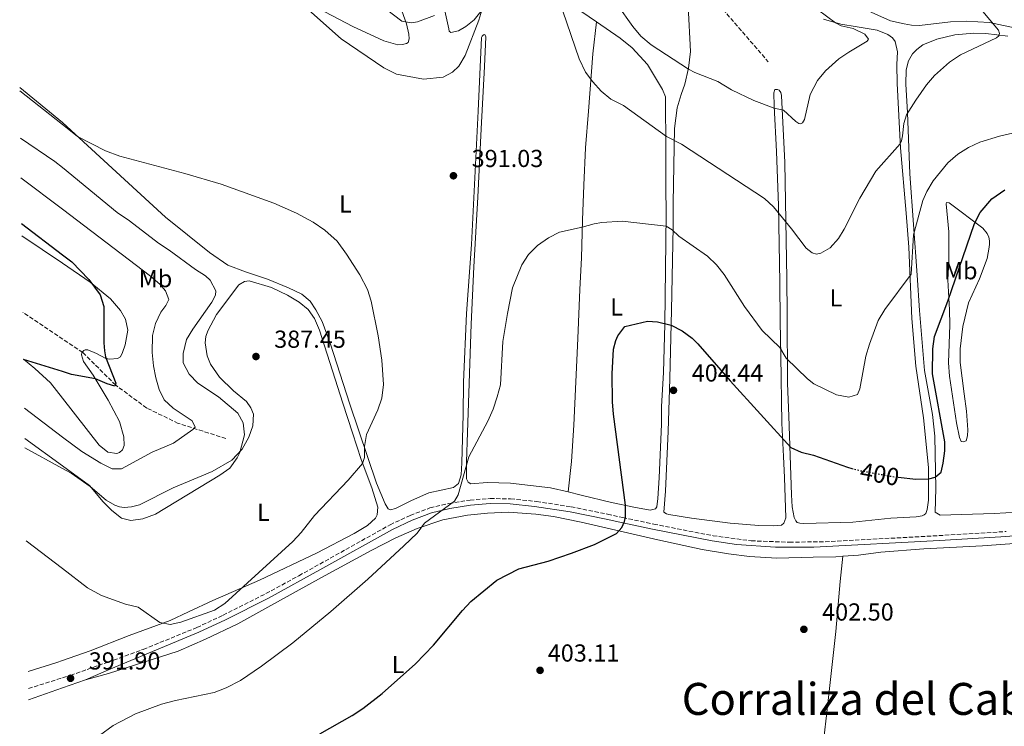
# Model space of a CAD drawing. Units: metres. Extents: x 601030 to 604488, y 4701405 to 4703769.
# Drawn here: x 601057 to 601457, y 4701560 to 4701848 of the extents above; entities that cross this region are included whole.
import ezdxf
from ezdxf.enums import TextEntityAlignment as Align

# ---------------------------------------------------------------- set-up
doc = ezdxf.new("R2010")
doc.units = ezdxf.units.M
doc.header["$MEASUREMENT"] = 0
doc.linetypes.add('DGN Style 3', pattern=[2.435890702152634, 1.739921930109024, -0.6959687720436097])
doc.linetypes.add('DGN Style 5', pattern=[1.217945351076317, 0.5219765790327072, -0.6959687720436097])
for name, color, linetype, lineweight in [('Barranco lineal', 142, 'DGN Style 3', 13), ('Camino', 7, 'DGN Style 3', 0), ('Cota de curva de nivel directora', 7, 'Continuous', 0), ('Cota de punto acotado terreno', 7, 'Continuous', 0), ('Curva de nivel directora', 30, 'Continuous', 30), ('Curva de nivel directora no vista', 30, 'DGN Style 5', 30), ('Curva de nivel intermedia', 30, 'Continuous', 0), ('Etiqueta de uso rústico', 92, 'Continuous', 0), ('Línea de cambio de uso (parcela vista)', 92, 'Continuous', 0), ('Margen derecho', 7, 'Continuous', 0), ('Punto acotado terreno (símbolo)', 7, 'Continuous', 0), ('Texto de Corraliza', 7, 'Continuous', 0), ('Vaguada', 142, 'DGN Style 3', 13)]:
    doc.layers.add(name, color=color, linetype=linetype, lineweight=lineweight)
doc.styles.add('Style-Arial', font='arial.ttf')

# ---------------------------------------------------------------- blocks, each defined once
blk = doc.blocks.new('5PATER')
at = {"layer": 'Barranco lineal', "linetype": 'Continuous', "lineweight": 0}
h = blk.add_hatch(color=51, dxfattribs=at)
edge = h.paths.add_edge_path()
edge.add_ellipse((0, 0), major_axis=(-0.1095731443231308, -0.1110710700762829), ratio=0.9994222409660317, start_angle=0, end_angle=360)

msp = doc.modelspace()

# ---------------------------------------------------------------- linework, layer by layer
at = {"layer": 'Camino', "color": 7, "linetype": 'DGN Style 3', "lineweight": 0, "extrusion": (-0.02501789641708777, -0.007841866943194643, 0.9996562459074164), "elevation": -51515.09213251695, "flags": 128}
msp.add_lwpolyline([(-4306566.378849206, 1979120.012657264), (-4306566.378849206, 1979134.559306779)], dxfattribs=at)
at = {"layer": 'Camino', "color": 7, "linetype": 'DGN Style 3', "lineweight": 0}
msp.add_polyline3d([(601073.9859535794, 4701579.659421707, 391.811385858592), (601077.2100000005, 4701580.670000001, 391.8999999999942), (601094.75, 4701586.869999999, 392.5000000000001), (601106.8799999983, 4701591.25, 392.3800000000047), (601128.6800000002, 4701600.15, 392.3800000000047), (601139.3700000009, 4701605.180000001, 392.3099999999977), (601156.8099999976, 4701613.980000002, 392.8099999999977), (601170.2099999997, 4701621.240000002, 392.9700000000012), (601207.3299999972, 4701641.970000001, 393.9900000000054), (601215.5199999991, 4701645.800000002, 394.3999999999942), (601223.5599999991, 4701648.830000001, 394.8699999999954), (601231.2500000002, 4701650.680000001, 395.1399999999994), (601239.8799999983, 4701652.029999999, 395.479999999996), (601248.0499999999, 4701652.65, 395.8800000000048), (601256.3400000002, 4701652.550000003, 396.2200000000012), (601266.9599999995, 4701651.460000002, 397.300000000003), (601280.9899999975, 4701649.300000003, 398.1300000000047), (601295.8700000016, 4701646.290000002, 399.1699999999984), (601302.0399999986, 4701644.95, 399.7500000000001), (601314.6299999993, 4701642.220000002, 400.9400000000024), (601338.7800000004, 4701637.51, 401.3500000000058), (601354.3299999983, 4701635.439999999, 402.2200000000012), (601369.8500000016, 4701634.880000001, 402.9600000000065), (601384.4099999993, 4701635.08, 403.2500000000001), (601425.8699999999, 4701637.279999999, 403.5000000000001), (601458.1200000012, 4701639.230000001, 404.4400000000024)], dxfattribs=at)
at = {"layer": 'Curva de nivel directora', "color": 30, "linetype": 'Continuous', "lineweight": 30, "flags": 128}
for points, elevation in [([(601414.0799999991, 4701661.29), (601421.339999999, 4701660.51), (601426.5800000007, 4701660.65), (601429.1299999986, 4701661.310000002), (601431.5800000007, 4701663.410000001), (601432.4299999999, 4701667.01), (601433.1200000007, 4701672.130000004), (601433.0699999993, 4701675.789999999), (601428.0499999991, 4701703.470000002), (601428.1799999987, 4701713.57), (601428.9000000006, 4701718.640000002), (601434.3799999991, 4701733.020000001), (601445.2099999986, 4701764.62), (601447.4599999995, 4701769.080000001), (601452.1899999991, 4701774.590000001), (601457.5199999999, 4701778.320000002)], 400), ([(601057.3699999988, 4701764.650000001), (601073.9859535794, 4701751.892340993)], 375), ([(601073.9859535794, 4701751.892340993), (601077.7400000005, 4701749.01), (601084.6899999996, 4701741.850000001), (601089.3299999997, 4701735.510000001), (601090.8200000006, 4701730.779999999), (601090.7899999993, 4701716.09), (601091.0799999998, 4701712.779999999), (601091.5499999992, 4701710.37), (601095.7600000004, 4701699.570000002), (601095.2300000006, 4701698.449999999), (601092.1699999984, 4701699.340000002), (601087.3699999994, 4701701.410000001), (601077.6599999998, 4701703.17), (601073.9859535794, 4701704.310481317)], 375), ([(601178.7699999983, 4701556.940000001), (601191.8300000007, 4701564.320000002), (601196.2400000007, 4701567.180000001), (601204.150000001, 4701573.300000002), (601217.6099999989, 4701585.4), (601225.0599999989, 4701592.949999999), (601236.769999999, 4701607.050000001), (601240.2000000001, 4701610.689999999), (601250.759999999, 4701619.42), (601259.7800000003, 4701624), (601271.6299999988, 4701627.189999999), (601281.2099999988, 4701630.37), (601290.4899999994, 4701633.949999999), (601299.5199999994, 4701638.380000002), (601301.6699999997, 4701640.850000001), (601302.7200000002, 4701643.29), (601303.1600000005, 4701645.030000002), (601303.1699999995, 4701650), (601298.2499999999, 4701687.03), (601297.8399999986, 4701692.020000001), (601297.6900000012, 4701703.4), (601298.3100000002, 4701713.390000002), (601299.1599999996, 4701717.02), (601300.009999999, 4701718.91), (601302.8200000008, 4701722.640000001), (601312.1399999993, 4701724.850000001), (601316.2199999985, 4701724.630000004), (601321.6900000002, 4701723.190000001), (601326.23, 4701720.859999999), (601330.3, 4701717.949999999), (601332.6399999983, 4701715.680000001), (601345.7599999986, 4701700.58), (601370.4199999993, 4701673.460000004), (601374.5900000002, 4701671.520000001), (601379.7099999988, 4701670.279999999), (601393.52, 4701665.36), (601395.2399999988, 4701664.910000001)], 400), ([(601073.9859535794, 4701704.310481317), (601058.169999999, 4701709.220000001)], 375)]:
    msp.add_lwpolyline(points, dxfattribs=dict(at, elevation=elevation))
at = {"layer": 'Curva de nivel directora no vista', "color": 30, "linetype": 'DGN Style 5', "lineweight": 30, "elevation": 400, "flags": 128}
msp.add_lwpolyline([(601395.2399999988, 4701664.910000001), (601398.3899999983, 4701664.07), (601413.1600000005, 4701661.390000001), (601414.0799999991, 4701661.29)], dxfattribs=at)
at = {"layer": 'Curva de nivel intermedia', "color": 30, "linetype": 'Continuous', "lineweight": 0, "flags": 128}
for points, elevation in [([(601244.6900000004, 4701851.430000001), (601243.5100000004, 4701847.369999998), (601237.8799999999, 4701832.949999999), (601235.2800000003, 4701828.67), (601232.720000001, 4701826.190000001), (601228.9000000011, 4701824.23), (601220.9800000018, 4701823.42), (601209.9800000003, 4701825.390000001), (601204.8000000014, 4701828.019999999), (601187.4000000005, 4701839.81), (601164.2999999999, 4701860.42)], 390), ([(601225.4099999998, 4701849.319999999), (601218.4400000004, 4701846.67), (601215.9600000016, 4701846.26), (601212.1500000006, 4701846.990000002), (601197.3200000003, 4701858.380000001)], 384.9999999999999), ([(601445.0000000007, 4701855.08), (601455.0000000009, 4701843.289999999), (601455.4300000002, 4701841.949999998), (601455.1100000005, 4701841.000000001), (601454.1600000004, 4701840.23), (601439.4999999999, 4701833.26), (601434.9900000015, 4701830.27), (601428.9400000009, 4701824.789999999), (601425.6500000008, 4701821.029999999), (601421.2600000009, 4701814.84), (601417.5599999994, 4701808.850000001), (601416.4100000005, 4701805.32), (601415.9000000008, 4701800.230000001), (601415.4900000017, 4701798.21), (601414.9800000022, 4701797.07), (601405.1000000006, 4701785.91), (601398.490000001, 4701774.939999999), (601392.2100000002, 4701762.369999999), (601389.8000000007, 4701758.520000001), (601386.4600000012, 4701754.720000001), (601382.6500000004, 4701752.57), (601380.86, 4701752.190000001), (601379.0899999996, 4701752.659999999), (601376.66, 4701754.56), (601370.7500000002, 4701762.449999999), (601363.3899999997, 4701771.399999999), (601359.7799999999, 4701774.84), (601325.9200000013, 4701796.84), (601319.8300000007, 4701800.01), (601302.3400000002, 4701812.609999999), (601297.1400000012, 4701815.26), (601293.29, 4701818.460000001), (601289.8300000001, 4701822.25), (601286.8100000002, 4701826.239999999), (601284.3100000012, 4701831.65), (601277.6300000004, 4701851.01)], 390), ([(601377.6700000003, 4701854.430000001), (601388.6800000007, 4701846.289999999), (601390.9800000008, 4701845.119999997), (601395.7500000007, 4701843.96), (601400.5099999994, 4701841.73), (601402.0300000015, 4701839.659999999), (601401.5100000007, 4701838.850000001), (601394.070000002, 4701834.409999999), (601390.0399999998, 4701831.590000001), (601384.480000001, 4701826.710000001), (601381.3300000015, 4701822.830000001), (601378.3499999997, 4701817.100000001), (601375.9800000006, 4701806.930000001), (601375.1700000013, 4701805.649999999), (601374.3700000012, 4701805.140000001), (601373.6500000014, 4701805.269999999), (601372.4800000002, 4701806.109999999), (601367.5000000002, 4701810.79), (601363.6800000003, 4701811.560000001), (601355.3099999996, 4701814.609999999), (601346.2600000015, 4701819.069999998), (601340.7100000016, 4701822.390000001), (601331.390000001, 4701826.09), (601328.74, 4701827.470000001), (601313.5400000007, 4701837.359999999), (601309.3499999997, 4701840.92), (601306.1700000013, 4701844.82), (601299.8100000002, 4701853.73)], 384.9999999999999), ([(601073.9859535794, 4701804.847546801), (601056.5900000011, 4701818.640000001)], 390), ([(601073.9859535794, 4701624.112900809), (601084.1799999998, 4701616.310000001), (601089.9000000019, 4701613.24), (601099.5800000003, 4701609.680000001), (601104.7900000005, 4701608.430000001), (601113.5800000015, 4701602.23), (601117.8100000004, 4701601.36), (601122.1399999999, 4701602.300000001), (601135.8300000004, 4701607.27), (601140.0800000017, 4701609.9), (601167.8000000002, 4701635.189999999), (601171.1600000019, 4701638.88), (601176.5800000001, 4701645.76), (601190.2600000015, 4701660.13), (601196.1400000001, 4701666.970000001), (601196.9100000013, 4701669.34), (601196.9400000003, 4701673.829999999), (601197.7699999996, 4701678.76), (601202.3000000003, 4701688.81), (601204.0100000001, 4701693.499999999), (601204.6000000002, 4701699.009999998), (601203.97, 4701709.029999998), (601202.4900000002, 4701718.92), (601199.6400000004, 4701732.939999999), (601198.0700000012, 4701737.689999999), (601195.0500000016, 4701743.759999999), (601189.6500000014, 4701752.17), (601185.7900000013, 4701757.390000002), (601180.7000000017, 4701761.890000001), (601176.0599999992, 4701765.109999999), (601169.1799999994, 4701768.86), (601160.0599999998, 4701772.939999999), (601138.6, 4701780.659999999), (601123.8299999997, 4701785.009999999), (601097.3000000004, 4701792.060000001), (601091.4500000009, 4701794.199999998), (601080.1000000007, 4701800.000000001), (601073.9859535794, 4701804.847546801)], 390), ([(601465.4600000015, 4701802.499999999), (601455.3300000017, 4701800.15), (601447.3000000007, 4701797.67), (601442.7800000011, 4701795.529999998), (601438.4000000001, 4701792.789999997), (601434.3099999998, 4701789.320000002), (601428.42, 4701781.929999999), (601425.8000000005, 4701777.67), (601424.1900000012, 4701773.949999999), (601420.3800000001, 4701760.060000001), (601419.41, 4701743.929999999), (601408.67, 4701729.57), (601406.0500000004, 4701725.16), (601402.4500000017, 4701715.430000001), (601401.01, 4701710.640000001), (601398.5100000012, 4701697.27), (601397.55, 4701695.05), (601394.0300000019, 4701693.87), (601389.0800000009, 4701694.819999999), (601379.8200000006, 4701699.410000001), (601377.2400000012, 4701701.369999999), (601368.6, 4701709.829999999), (601365.9199999999, 4701714.13), (601358.7400000006, 4701721.109999999), (601351.5499999999, 4701730.789999999), (601343.3600000002, 4701743.800000002), (601340.1500000006, 4701747.829999999), (601336.5800000011, 4701751.339999998), (601324.8399999996, 4701759.460000001), (601322.1300000005, 4701761.989999999), (601319.6800000007, 4701763.58), (601301.7700000004, 4701765.539999999), (601293.5000000001, 4701765.060000001), (601290.3600000018, 4701764.52), (601285.5400000006, 4701763.140000001), (601276.2800000003, 4701761.100000001), (601271.8400000011, 4701758.8), (601267.3200000017, 4701755.63), (601263.6100000013, 4701752.039999999), (601260.92, 4701747.82), (601257.1500000015, 4701738.41), (601255.1700000013, 4701727.999999999), (601253.2700000014, 4701716.630000001), (601252.2600000009, 4701698.930000001), (601250.94, 4701694.029999998), (601249.2300000001, 4701689.050000001), (601247.0700000009, 4701684.189999999), (601239.3500000006, 4701669.640000001), (601234.9699999996, 4701654.099999999), (601233.5900000005, 4701651.649999999), (601221.2800000014, 4701642.689999999), (601218.3800000001, 4701638.599999998), (601212.970000001, 4701633.449999998), (601198.2900000003, 4701619.829999999), (601183.2600000009, 4701606.619999999), (601167.76, 4701593.960000002), (601154.9700000002, 4701584.369999998), (601146.3899999994, 4701578.560000001), (601140.6699999997, 4701575.56), (601135.7300000021, 4701573.670000001), (601119.9400000006, 4701570.449999999), (601114.3300000002, 4701568.95), (601103.7100000009, 4701564.989999999), (601094.6400000005, 4701560.219999999), (601089.0599999992, 4701556.199999998)], 395.0000000000001), ([(601073.9859535794, 4701787.390416603), (601070.9400000009, 4701789.890000001), (601056.8700000005, 4701799.369999998)], 384.9999999999999), ([(601073.9859535794, 4701665.92177488), (601084.9199999997, 4701657.999999999), (601090.6100000005, 4701651.380000001), (601094.1300000009, 4701647.829999999), (601098.0100000012, 4701644.640000001), (601101.7800000019, 4701643.779999999), (601106.7400000017, 4701644.350000001), (601111.7799999999, 4701646.34), (601137.9900000019, 4701662.15), (601142.0599999998, 4701665.039999999), (601145.130000001, 4701669.17), (601146.11, 4701671.33), (601148.0099999999, 4701678.560000001), (601147.5200000004, 4701683.529999999), (601145.3700000001, 4701687.470000001), (601137.5400000003, 4701694.039999999), (601129.1200000005, 4701699.63), (601125.5000000016, 4701703.269999999), (601123.11, 4701707.84), (601123.1500000004, 4701711.710000001), (601124.4600000001, 4701717.33), (601127.0900000009, 4701721.590000001), (601134.7900000011, 4701732.569999999), (601136.2400000016, 4701735.439999999), (601136.4699999997, 4701737.17), (601134.0500000012, 4701741.56), (601132.1800000004, 4701743.279999998), (601128.1100000001, 4701745.869999999), (601117.4100000003, 4701753.819999999), (601113.1299999999, 4701756.550000001), (601101.240000001, 4701765.689999999), (601096.2499999999, 4701769.119999999), (601073.9859535794, 4701787.390416603)], 385), ([(601073.9859535794, 4701770.398714913), (601057.1000000007, 4701783.25)], 380.0000000000001), ([(601073.9859535794, 4701677.699131821), (601081.8200000017, 4701671.779999999), (601089.6100000015, 4701667.000000001), (601094.2200000003, 4701664.699999998), (601097.9500000008, 4701664.720000001), (601110.4500000001, 4701671.58), (601119.2099999996, 4701675.189999998), (601127.0400000017, 4701680.710000001), (601127.9800000006, 4701681.699999999), (601126.8099999992, 4701684.220000001), (601119.0199999998, 4701689.42), (601115.3400000005, 4701692.789999999), (601113.3800000002, 4701697.01), (601111.9500000019, 4701701.8), (601110.9700000007, 4701706.710000001), (601110.4900000002, 4701712.08), (601110.6199999999, 4701719.039999999), (601111.8200000002, 4701723.899999999), (601113.9700000003, 4701728.460000001), (601116.0500000013, 4701731.26), (601117.3000000007, 4701733.699999998), (601115.9000000015, 4701737.259999999), (601113.7699999993, 4701739.76), (601109.7500000005, 4701743.180000001), (601073.9859535794, 4701770.398714913)], 380.0000000000001), ([(601058.4599999996, 4701689.429999999), (601073.9859535794, 4701677.699131821)], 380.0000000000001), ([(601058.6400000007, 4701677.039999999), (601073.9859535794, 4701665.92177488)], 385), ([(601059.2400000021, 4701635.399999999), (601073.9859535794, 4701624.112900809)], 390)]:
    msp.add_lwpolyline(points, dxfattribs=dict(at, elevation=elevation))
at = {"layer": 'Línea de cambio de uso (parcela vista)', "color": 92, "linetype": 'Continuous', "lineweight": 0, "extrusion": (0.0435718256098909, -0.03559549956207382, 0.9984159736422228), "elevation": -140783.647664299, "flags": 128}
msp.add_lwpolyline([(4021490.669049933, 2505229.064390157), (4021490.669049933, 2505206.539883546)], dxfattribs=at)
at = {"layer": 'Línea de cambio de uso (parcela vista)', "color": 92, "linetype": 'Continuous', "lineweight": 0, "extrusion": (-0.02634714113152821, 0.01785191582381143, 0.999493440326456), "elevation": 68472.92220941302, "flags": 128}
msp.add_lwpolyline([(-4229562.184106573, -2138674.544165796), (-4229562.184106573, -2138654.547625046)], dxfattribs=at)
at = {"layer": 'Línea de cambio de uso (parcela vista)', "color": 92, "linetype": 'Continuous', "lineweight": 0, "extrusion": (0.04662669759233135, -0.02559984444789283, 0.9985842974110283), "elevation": -91951.0583631758, "flags": 128}
msp.add_lwpolyline([(4410625.740063098, 1733473.000576631), (4410625.740063099, 1733455.537461618)], dxfattribs=at)
at = {"layer": 'Línea de cambio de uso (parcela vista)', "color": 92, "linetype": 'Continuous', "lineweight": 0, "extrusion": (0.1535231224983722, -0.4420630531915746, 0.8837482151955345), "elevation": -1985772.928924722, "flags": 128}
msp.add_lwpolyline([(2110242.676009537, 3750971.749465518), (2110240.256077057, 3750971.749465517), (2110228.038586594, 3750972.262326902)], dxfattribs=at)
at = {"layer": 'Línea de cambio de uso (parcela vista)', "color": 92, "linetype": 'Continuous', "lineweight": 0}
for points in [[(601163.8899999997, 4701859.730000001, 390.1000000000058), (601192.1900000004, 4701844.83, 389.1600000000035), (601204.8300000001, 4701838.960000001, 387.8800000000047), (601210.4699999997, 4701837.34, 387.4700000000012), (601212.3600000005, 4701837.42, 387.4100000000035), (601213.9699999997, 4701837.84, 387.1999999999971), (601214.6200000001, 4701838.34, 386.8699999999953), (601215.0999999996, 4701839.84, 386.6000000000058), (601214.9500000002, 4701841.730000001, 385.9199999999983), (601213.9500000002, 4701845.82, 384.9799999999959), (601211.4900000002, 4701853.109999999, 383.8300000000018)], [(601228.2100000001, 4701857.470000001, 383.7599999999948), (601231.1699999999, 4701843.84, 386.929999999993), (601231.4400000004, 4701842.949999999, 387.3999999999942), (601232.0199999996, 4701842.41, 387.8000000000029), (601235.1600000003, 4701843.08, 388.4100000000035), (601238.1200000001, 4701844.84, 389.0800000000018), (601241.54, 4701847.51, 389.5599999999977), (601245.3600000005, 4701852.27, 390.0899999999965)], [(601279.4400000004, 4701854.84, 389.6900000000023), (601291.3600000005, 4701846.67, 388.7200000000012)], [(601394.3300000001, 4701854.529999999, 388.070000000007), (601411.04, 4701847.07, 387.8000000000029), (601416.54, 4701845.83, 387.8699999999953), (601419.5899999999, 4701845.359999999, 388.1399999999995), (601422.7999999998, 4701845.230000001, 388.1999999999971), (601435.4500000002, 4701846.720000001, 389.1499999999942), (601441.8300000001, 4701847.02, 389.6199999999953), (601451.2599999999, 4701846.42, 390.0899999999965), (601463.3099999996, 4701843.9, 391.1000000000058)], [(601383.7199999997, 4701847.720000001, 384.2899999999936), (601390.79, 4701845.680000001, 385.3000000000029), (601397.4600000001, 4701844.699999999, 385.9100000000035), (601405.6299999999, 4701843.33, 385.9700000000012), (601409.9000000004, 4701841.600000001, 386.179999999993), (601411.8499999996, 4701840.24, 386.5800000000018), (601412.8399999999, 4701838.74, 386.5099999999948), (601413.79, 4701834.539999999, 386.5800000000018), (601413.5499999998, 4701829.359999999, 387.0500000000029), (601413.7699999996, 4701821.600000001, 387.7899999999936), (601415.0700000003, 4701795.350000001, 390.1499999999942), (601417.3700000001, 4701768.800000001, 393.0500000000029), (601418.4600000001, 4701754.980000001, 394.1300000000047), (601419.7300000006, 4701725.930000001, 396.2899999999936), (601421.25, 4701706.59, 397.1600000000035), (601424.4800000006, 4701685.51, 397.3699999999953), (601426.4500000002, 4701665.310000001, 399.320000000007), (601426.4299999997, 4701651.949999999, 401.2799999999988), (601425.9000000004, 4701648.180000001, 401.8800000000047), (601425.3700000001, 4701646.619999999, 401.8800000000047), (601424.6500000004, 4701645.960000001, 401.8800000000047), (601423.8300000001, 4701645.57, 401.8800000000047), (601421.4900000002, 4701645.26, 401.8800000000047), (601411.1699999999, 4701644.600000001, 402.1499999999942), (601395.7300000006, 4701643.07, 402.8300000000018), (601375.79, 4701642.51, 402.7599999999948), (601374.0599999996, 4701642.630000001, 402.8300000000018), (601373.0599999996, 4701642.960000001, 402.8300000000018), (601372.5, 4701643.539999999, 402.8300000000018), (601371.8200000003, 4701644.91, 402.8300000000018), (601371, 4701649.24, 402.8300000000018), (601370.6900000004, 4701654.109999999, 402.9600000000065), (601369.6600000003, 4701686.119999999, 397.7700000000041), (601369.1200000001, 4701699.680000001, 395.8800000000047), (601369, 4701727.880000001, 393.1900000000023), (601368.7999999998, 4701742.060000001, 392.3099999999977), (601367.9299999997, 4701789.41, 387.6600000000035), (601366.6200000001, 4701816.720000001, 384.3600000000006), (601366.3899999997, 4701817.930000001, 384.2200000000012), (601365.7199999997, 4701818.850000001, 384.2200000000012), (601365.0599999996, 4701819.15, 384.2200000000012), (601363.8899999997, 4701819.100000001, 384.2200000000012), (601363.5599999996, 4701817.859999999, 384.4900000000052), (601363.6399999997, 4701812.369999999, 384.8999999999942), (601364.5899999999, 4701793.850000001, 387.2599999999948), (601365.4500000002, 4701771.939999999, 389.5500000000029), (601365.9199999999, 4701740.57, 393.0500000000029), (601366.0800000001, 4701724.730000001, 393.929999999993), (601366.3099999996, 4701710.76, 395.2799999999988), (601366.8300000001, 4701683.289999999, 399.1199999999953), (601367.4000000004, 4701669.76, 401.5500000000029), (601367.8300000001, 4701661.25, 402.6199999999953), (601368.4400000004, 4701644.82, 402.8899999999995), (601367.6399999997, 4701642.640000001, 402.8899999999995), (601366.6900000004, 4701641.869999999, 402.8899999999995), (601363.4100000003, 4701641.51, 402.8899999999995), (601357.3700000001, 4701641.630000001, 402.6199999999953), (601345.79, 4701642.57, 402.4900000000052), (601330.0599999996, 4701644.699999999, 402.0200000000041), (601320.7599999999, 4701646.119999999, 401.5500000000029), (601319.8499999996, 4701646.380000001, 401.2799999999988), (601318.7400000002, 4701647.130000001, 401.0800000000018), (601319.3799999999, 4701655.630000001, 401.9499999999971), (601320.4500000002, 4701680.119999999, 403.6999999999971), (601321.0800000001, 4701697.07, 404.3099999999977), (601321.1900000004, 4701701.529999999, 403.8399999999965), (601321.8300000001, 4701729.289999999, 398.8500000000058), (601322.5300000003, 4701763.09, 395.0099999999948), (601322.5, 4701773.060000001, 393.6600000000035), (601323.1100000005, 4701803.34, 389.0800000000018), (601324.2000000002, 4701811.640000001, 388.3300000000018), (601325.7800000003, 4701817.15, 387.7299999999959), (601327.3099999996, 4701821.390000001, 386.5800000000018), (601328.8399999999, 4701827.859999999, 384.8999999999942), (601329.5999999996, 4701834.67, 383.679999999993), (601328.6200000001, 4701853.060000001, 380.5800000000018)], [(601279.8499999996, 4701655.33, 397.3300000000018), (601281.1399999997, 4701667.689999999, 397.6000000000058), (601282.1799999997, 4701682.529999999, 397.6000000000058), (601283.6900000004, 4701717.75, 397.8699999999953), (601284.6100000005, 4701737.689999999, 397.3899999999995), (601285.2599999999, 4701750.619999999, 396.3099999999977), (601285.5999999996, 4701766.029999999, 394.6999999999971), (601286.1799999997, 4701780.230000001, 392.8099999999977), (601286.8700000001, 4701795.439999999, 391.3899999999995), (601288.1299999999, 4701810.350000001, 390.25), (601289.8300000001, 4701833.66, 389.0299999999988), (601291.3600000005, 4701846.67, 388.7200000000012)], [(601279.8499999996, 4701655.33, 397.3300000000018), (601285.0700000003, 4701654.09, 397.9799999999959), (601297.4000000004, 4701651.050000001, 398.8500000000058), (601306.4900000002, 4701649.17, 399.7299999999959), (601313.1399999997, 4701647.91, 400.4100000000035), (601315.4100000003, 4701648.529999999, 400.4700000000012), (601315.9500000002, 4701649.289999999, 400.4700000000012), (601316.3499999996, 4701652.619999999, 401.0099999999948), (601316.8899999997, 4701661.109999999, 401.6900000000023), (601317.75, 4701682.970000001, 403.0399999999936), (601317.8200000003, 4701690.16, 403.6399999999995), (601318.6299999999, 4701703.9, 403.3699999999953), (601319.2199999997, 4701723.66, 399.9400000000023), (601319.7300000006, 4701768.359999999, 394.4100000000035), (601319.54, 4701779.680000001, 392.4499999999971), (601319.5099999999, 4701794.140000001, 390.429999999993), (601319.4000000004, 4701816.199999999, 388.2100000000065), (601318.1900000004, 4701819.220000001, 388), (601312.04, 4701829.279999999, 387.7299999999959), (601305.9100000003, 4701836.17, 387.8000000000029), (601300.9699999997, 4701840.08, 387.9400000000023), (601291.3600000005, 4701846.67, 388.7200000000012)], [(601467.4100000003, 4701647.41, 404.3399999999965), (601453.1299999999, 4701646.619999999, 403.4600000000065), (601431.25, 4701645.930000001, 402.5899999999965), (601429.2000000002, 4701647.140000001, 402.25), (601429.4500000002, 4701656.680000001, 400.7700000000041), (601428.9800000006, 4701678, 399.2899999999936), (601428.1600000003, 4701686.859999999, 399.1499999999942), (601424.8399999999, 4701704.76, 399.7599999999948), (601422.7400000002, 4701729.140000001, 398.2100000000065), (601421.8399999999, 4701743.52, 396.320000000007), (601418.8799999999, 4701784.789999999, 393.0200000000041), (601418.2999999998, 4701799.07, 391.4700000000012), (601417.9100000003, 4701809.800000001, 389.8500000000058), (601417.2699999996, 4701821.32, 388.7700000000041), (601417.3600000005, 4701827.119999999, 388.429999999993), (601418.2699999996, 4701830.859999999, 388.3699999999953), (601419.8899999997, 4701833.65, 388.3000000000029), (601421.6600000003, 4701835.470000001, 388.1000000000058), (601424.2199999997, 4701837.300000001, 387.9600000000065), (601429.8499999996, 4701839.619999999, 387.8300000000018), (601437.1399999997, 4701841.41, 388.5), (601444.9699999997, 4701842.039999999, 388.8999999999942), (601449.8700000001, 4701842.01, 389.5800000000018), (601458.7599999999, 4701840.82, 390.320000000007)], [(601073.9859999996, 4701805.712200001, 390.2026999999944), (601074.1600000003, 4701805.57, 390.1900000000023), (601115.8799999999, 4701767.210000001, 388.6399999999995), (601133.7800000003, 4701752.84, 387.8999999999942), (601141.2300000006, 4701747.710000001, 387.7599999999948), (601148.5099999999, 4701744.92, 387.7599999999948), (601157.4199999999, 4701741.9, 388.0299999999988), (601165.9299999997, 4701738.480000001, 388.3000000000029), (601171.4500000002, 4701735.789999999, 388.570000000007), (601174.7699999996, 4701733.01, 388.7100000000065), (601177.1699999999, 4701729.51, 388.8399999999965), (601179.6699999999, 4701724.699999999, 388.9100000000035), (601182.9299999997, 4701715.91, 388.9799999999959), (601190.9299999997, 4701691.08, 388.570000000007), (601201.8099999996, 4701658.930000001, 391.7400000000052), (601205.3700000001, 4701650.460000001, 392.6199999999953), (601206.5599999996, 4701648.41, 392.8899999999995), (601207.54, 4701648.060000001, 393.0200000000041), (601209.5899999999, 4701648.560000001, 393.0899999999965), (601216.1100000005, 4701651.83, 393.6900000000023), (601223.1399999997, 4701655.039999999, 393.9600000000065), (601233.1399999997, 4701657.140000001, 394.5800000000018), (601235.1699999999, 4701658.810000001, 394.8500000000058), (601236.2599999999, 4701662.289999999, 394.7799999999988), (601236.5199999996, 4701667.230000001, 394.7100000000065), (601237.1299999999, 4701686.890000001, 393.3600000000006), (601237.1500000004, 4701700.01, 393.1600000000035), (601238.3899999997, 4701727.939999999, 393.3000000000029), (601240.4600000001, 4701756.09, 392.8899999999995), (601243.2199999997, 4701810.33, 390.2599999999948), (601244.5800000001, 4701840.300000001, 389.4499999999971), (601244.8399999999, 4701840.9, 389.3899999999995), (601245.3099999996, 4701841.460000001, 389.3899999999995), (601245.8300000001, 4701841.539999999, 389.3899999999995), (601246.3099999996, 4701840.619999999, 389.4199999999983), (601245.7800000003, 4701828.529999999, 389.4900000000052), (601244.3700000001, 4701803.15, 390.3000000000029), (601243.0899999999, 4701775.289999999, 392.0500000000029), (601241.3799999999, 4701746.970000001, 393.1300000000047), (601240.3700000001, 4701723.609999999, 394.2100000000065), (601238.8700000001, 4701679.550000001, 393.8000000000029), (601238.4500000002, 4701667.630000001, 394.3399999999965), (601238.4299999997, 4701660.67, 395.0800000000018), (601239.0899999999, 4701659.300000001, 395.0099999999948), (601240.1399999997, 4701658.600000001, 395.0099999999948), (601246.9000000004, 4701659.119999999, 395.2100000000065), (601256.29, 4701658.939999999, 395.75), (601272.5999999996, 4701657.060000001, 396.4199999999983), (601279.8499999996, 4701655.33, 397.3300000000018)], [(601440.7100000001, 4701675.710000001, 400.3600000000006), (601439.7000000002, 4701675.939999999, 400.3600000000006), (601439.0300000003, 4701677.550000001, 400.1600000000035), (601437.7999999998, 4701683.470000001, 399.6900000000023), (601435.0199999996, 4701702.52, 400.7700000000041), (601434.6299999999, 4701707.83, 400.8300000000018), (601435.0999999996, 4701723.41, 400.6300000000047), (601434.9800000006, 4701729.449999999, 400.5), (601434.29, 4701741.689999999, 399.0099999999948), (601434.7000000002, 4701749.460000001, 398.3399999999965), (601434.7800000003, 4701761.16, 397.1300000000047), (601433.6500000004, 4701772.57, 396.3899999999995), (601433.8200000003, 4701773.130000001, 396.3899999999995), (601434.8899999997, 4701773, 396.4499999999971), (601448.5300000003, 4701762.67, 400.8999999999942), (601450.3899999997, 4701760.550000001, 402.1199999999953), (601450.9600000001, 4701759.039999999, 402.8600000000006), (601451.2599999999, 4701757.529999999, 402.9900000000052), (601451.25, 4701756.15, 403.2599999999948), (601451.2300000006, 4701755.01, 403.8000000000029), (601450.4000000004, 4701750.41, 403.8699999999953), (601447.2000000002, 4701742.109999999, 404.1399999999995), (601442.8099999996, 4701732.350000001, 403.9400000000023), (601440.5, 4701722.689999999, 403.6699999999983), (601439.3499999996, 4701713.630000001, 403.5299999999988), (601439.3200000003, 4701707.970000001, 403.3300000000018), (601441.0199999996, 4701695.26, 402.7899999999936), (601441.9100000003, 4701688.230000001, 400.8999999999942), (601442.4299999997, 4701680.609999999, 400.5599999999977), (601442.4000000004, 4701678.15, 400.5), (601441.7699999996, 4701676.140000001, 400.5), (601440.7100000001, 4701675.710000001, 400.3600000000006)], [(601073.9859999996, 4701748.399, 374.4763999999996), (601085.2599999999, 4701740.76, 374.9100000000035), (601093.4699999997, 4701733.92, 375.5200000000041), (601097.5899999999, 4701729.26, 375.9900000000052), (601099.6100000005, 4701725.609999999, 376.3300000000018), (601100.6200000001, 4701721.180000001, 376.3300000000018), (601099.5300000003, 4701715.220000001, 376.3300000000018), (601098.4699999997, 4701712.050000001, 376.1300000000047), (601097.6100000005, 4701710.369999999, 376.0599999999977), (601096.3200000003, 4701709.609999999, 375.9900000000052), (601093.25, 4701709.359999999, 375.7200000000012), (601091.6200000001, 4701709.67, 375.4499999999971), (601087.7699999996, 4701711.75, 374.9799999999959), (601084.3200000003, 4701713.180000001, 374.3800000000047), (601083.25, 4701713.119999999, 374.1699999999983), (601082.6299999999, 4701712.859999999, 374.1699999999983), (601081.9000000004, 4701712.02, 374.1699999999983), (601081.7100000001, 4701711.15, 374.1100000000006), (601082.54, 4701708.41, 374.3099999999977), (601086.5099999999, 4701702.84, 374.8500000000058), (601092.6299999999, 4701692.67, 375.929999999993), (601097.1600000003, 4701683.949999999, 377.2700000000041), (601098.9000000004, 4701677.779999999, 378.4199999999983), (601099.1299999999, 4701674.26, 378.6199999999953), (601098.4100000003, 4701672.480000001, 378.7599999999948), (601097.2599999999, 4701671.449999999, 378.7599999999948), (601096.0700000003, 4701671.01, 378.7599999999948), (601092.4600000001, 4701671.5, 378.6900000000023), (601088.9400000004, 4701674.42, 378.3500000000058), (601073.9859999996, 4701693.4702, 375.1573999999964)], [(601073.9859999996, 4701664.8574, 385.2810999999929), (601077.4600000001, 4701662.949999999, 385.070000000007), (601085.3200000003, 4701657.52, 385), (601091.7800000003, 4701651.980000001, 384.7299999999959), (601095.3200000003, 4701649.960000001, 384.5299999999988), (601097.2300000006, 4701649.279999999, 384.5299999999988), (601099.0300000003, 4701649.02, 384.5299999999988), (601102.0700000003, 4701649.300000001, 384.5299999999988), (601105.29, 4701650.140000001, 384.4600000000065), (601119.0300000003, 4701657.08, 384.6600000000035), (601134.9600000001, 4701663.720000001, 384.8600000000006), (601142.8899999997, 4701668.33, 384.6600000000035), (601147.1299999999, 4701672.720000001, 384.8000000000029), (601149.7699999996, 4701677.59, 384.929999999993), (601151.4800000006, 4701682.189999999, 385.2700000000041), (601151.6799999997, 4701687.02, 385.6100000000006), (601150.6799999997, 4701689.550000001, 385.8099999999977), (601148.9299999997, 4701692.130000001, 385.8699999999953), (601143.5999999996, 4701696.560000001, 386.3500000000058), (601137.8399999999, 4701702.01, 386.820000000007), (601134.1799999997, 4701707.369999999, 386.820000000007), (601132.8200000003, 4701710.720000001, 386.8899999999995), (601132.04, 4701716.02, 386.8899999999995), (601132.3899999997, 4701718.619999999, 386.8899999999995), (601133.0899999999, 4701720.92, 386.8899999999995), (601136.6900000004, 4701727.57, 387.0899999999965), (601145.7400000002, 4701739.67, 387.5599999999977), (601148.1299999999, 4701741.039999999, 387.4900000000052), (601149.9500000002, 4701741.26, 387.5599999999977), (601159.0599999996, 4701738.550000001, 388.0299999999988), (601165.5899999999, 4701735.5, 388.3699999999953), (601170.3300000001, 4701732.609999999, 388.4400000000023), (601174.0300000003, 4701729.600000001, 388.4400000000023), (601176.5700000003, 4701725.930000001, 388.2299999999959), (601178.5499999998, 4701721.220000001, 388.1699999999983), (601188.0899999999, 4701691.52, 387.9600000000065), (601192.0199999996, 4701679.460000001, 388.570000000007), (601195.5700000003, 4701668.5, 389.7799999999988), (601199.8899999997, 4701656.980000001, 391.3999999999942), (601202.4000000004, 4701649.17, 392.2100000000065), (601202.1299999999, 4701646.02, 392.2100000000065), (601201.3399999999, 4701644.65, 392.2100000000065), (601198.1699999999, 4701641.74, 392.3500000000058), (601192.6600000003, 4701638.430000001, 392.2100000000065), (601177.6600000003, 4701630.600000001, 391.6699999999983), (601154.1799999997, 4701619.49, 390.5299999999988), (601135.1200000001, 4701611.140000001, 389.3099999999977), (601125.29, 4701606.51, 389.3800000000047), (601117.75, 4701603.08, 389.8500000000058), (601101.1200000001, 4701596.9, 390.4600000000065), (601085.29, 4701590.600000001, 391.6000000000058), (601073.9859999996, 4701586.673900001, 391.6000000000058)], [(601073.9859999996, 4701693.4702, 375.1573999999964), (601069.0800000001, 4701699.720000001, 374.1100000000006), (601062.6799999997, 4701705.640000001, 373.570000000007), (601058.1699999999, 4701709.369999999, 373.3399999999965)], [(601083.3499999996, 4701578.850000001, 392.0599999999977), (601092.7400000002, 4701581.4, 392.6499999999942), (601121.04, 4701590.480000001, 392.25), (601132.1399999997, 4701595.350000001, 392.25), (601145.3799999999, 4701601.720000001, 392.25), (601157.5700000003, 4701608.439999999, 392.7799999999988), (601179.4000000004, 4701620.58, 392.9199999999983), (601199.6699999999, 4701631.480000001, 393.7299999999959), (601209.6600000003, 4701636.699999999, 394.6000000000058), (601218.3700000001, 4701640.470000001, 394.9400000000023), (601228.8499999996, 4701643.939999999, 395.4799999999959), (601238.8799999999, 4701645.92, 395.9499999999971), (601247.0099999999, 4701646.77, 396.2200000000012), (601255.5300000003, 4701647.09, 396.4199999999983), (601266.6299999999, 4701646.289999999, 396.9600000000065), (601273.8399999999, 4701645.369999999, 397.2299999999959), (601285.0800000001, 4701643.09, 398.5099999999948), (601316.3300000001, 4701635.859999999, 401.4100000000035), (601334.3300000001, 4701631.970000001, 401.3500000000058), (601345.0199999996, 4701630.119999999, 402.1499999999942), (601353.6299999999, 4701629.060000001, 402.4900000000052), (601364.7199999997, 4701628.42, 402.4900000000052), (601379.4600000001, 4701628.730000001, 402.6300000000047), (601388.7400000002, 4701628.970000001, 403.1000000000058), (601391.6399999997, 4701629.17, 403.2200000000012)], [(601391.6399999997, 4701629.17, 403.2200000000012), (601398.0099999999, 4701629.619999999, 403.5), (601407.0099999999, 4701630.850000001, 403.5), (601424.5899999999, 4701632.16, 403.570000000007), (601448.4600000001, 4701633.470000001, 404.179999999993), (601492.9699999997, 4701636.609999999, 406)], [(601369.8700000001, 4701409.66, 398.6900000000023), (601372.5199999996, 4701442.24, 397.8800000000047), (601375.3899999997, 4701469, 397.679999999993), (601376.6299999999, 4701480.859999999, 397.9499999999971), (601381.5300000003, 4701527.869999999, 400.3099999999977), (601383.1100000005, 4701548.08, 400.9199999999983), (601384.9500000002, 4701564.300000001, 401.6600000000035), (601388.79, 4701598.59, 402.6699999999983), (601390.5099999999, 4701618.939999999, 402.8000000000029), (601391.6399999997, 4701629.17, 403.2200000000012)]]:
    msp.add_polyline3d(points, dxfattribs=at)
at = {"layer": 'Margen derecho', "color": 7, "linetype": 'Continuous', "lineweight": 0, "extrusion": (-0.02649055659782281, -0.009317998975604128, 0.9996056348911947), "elevation": -59340.43402599056, "flags": 128}
msp.add_lwpolyline([(-4235750.975717959, 2126263.197603513), (-4235750.975717959, 2126273.127968174)], dxfattribs=at)
at = {"layer": 'Margen derecho', "color": 7, "linetype": 'Continuous', "lineweight": 0, "extrusion": (-0.02649055659816439, -0.009317998974916435, 0.9996056348911919), "elevation": -59340.43402296263, "flags": 128}
msp.add_lwpolyline([(-4235750.975775682, 2126248.556579385), (-4235750.975775682, 2126263.197488603)], dxfattribs=at)
at = {"layer": 'Margen derecho', "color": 7, "linetype": 'Continuous', "lineweight": 0}
msp.add_polyline3d([(601083.3500000006, 4701578.850000001, 392.0599999999976), (601093.7100000007, 4701583.330000001, 392.4100000000034), (601112.3000000007, 4701591.070000002, 392.3699999999953), (601129.5199999983, 4701598.240000002, 392.3800000000047), (601140.2800000006, 4701603.310000001, 392.3099999999977), (601157.7799999999, 4701612.140000001, 392.8099999999977), (601179.9499999986, 4701624.270000001, 393.1399999999995), (601208.2800000015, 4701640.12, 393.9900000000054), (601216.3299999982, 4701643.890000001, 394.3999999999942), (601224.1700000014, 4701646.840000002, 394.8699999999954), (601231.6499999982, 4701648.640000001, 395.1399999999994), (601240.1199999995, 4701649.970000001, 395.479999999996), (601248.109999998, 4701650.580000001, 395.8800000000048), (601256.2199999974, 4701650.470000002, 396.2200000000012), (601266.1200000015, 4701649.480000001, 397.2500000000001), (601280.6299999978, 4701647.26, 398.1300000000047), (601295.2899999983, 4701644.290000001, 399.1499999999941), (601302.0799999987, 4701642.82, 399.7899999999936), (601314.1900000012, 4701640.189999999, 400.9400000000024), (601338.4499999996, 4701635.5, 401.3500000000058), (601348.3200000002, 4701633.980000001, 401.8600000000005), (601364.1400000007, 4701632.910000003, 402.7200000000012), (601379.8200000006, 4701632.890000002, 403.1900000000023), (601430.9799999994, 4701635.540000003, 403.5599999999977), (601455.9200000018, 4701637.040000003, 404.300000000003), (601512.9600000014, 4701641.230000001, 408.5899999999966)], dxfattribs=at)
at = {"layer": 'Vaguada', "color": 142, "linetype": 'DGN Style 3', "lineweight": 13}
for points in [[(601341.1900000004, 4701853.609999999, 380.4700000000012), (601361.2599999999, 4701830.42, 382.5)], [(601140.4800000006, 4701677.100000001, 382.3600000000006), (601121.1299999999, 4701683.25, 378.9900000000052), (601108.2699999996, 4701689.49, 377.5), (601095.6399999997, 4701698.810000001, 375), (601082.2400000002, 4701712.09, 374.1699999999983), (601057.9000000004, 4701728.42, 372.1699999999983)]]:
    msp.add_polyline3d(points, dxfattribs=at)

# ---------------------------------------------------------------- block references
at = {"layer": 'Punto acotado terreno (símbolo)', "color": 7, "linetype": 'Continuous', "lineweight": 0, "xscale": 10, "yscale": 10, "zscale": 10}
for p in [(601233.1200000012, 4701784.03, 391.0299999999988), (601152.7399999973, 4701710.460000002, 387.4499999999971), (601322.6700000014, 4701696.699999999, 404.4400000000033), (601375.7500000002, 4701599.42, 402.5000000000005), (601268.379999999, 4701582.720000001, 403.1100000000006), (601077.2699999987, 4701579.5, 391.8999999999947)]:
    msp.add_blockref('5PATER', p, dxfattribs=at)

# ---------------------------------------------------------------- texts
at = {"layer": 'Cota de curva de nivel directora', "color": 7, "linetype": 'Continuous', "lineweight": 0, "style": 'Style-Arial'}
msp.add_text('400', height=7.000000000000002, rotation=349.70573, dxfattribs=at).set_placement((601406.6211437013, 4701662.582732103, 400), align=Align.MIDDLE_CENTER)
at = {"layer": 'Cota de punto acotado terreno', "color": 7, "linetype": 'Continuous', "lineweight": 0, "style": 'Style-Arial'}
for s, p in [('391.03', (601240.5300000008, 4701787.59, 391.0299999999988)), ('387.45', (601160.1499999971, 4701714.02, 387.4499999999971)), ('404.44', (601330.0900000005, 4701700.259999999, 404.4400000000023)), ('402.50', (601383.1700000011, 4701602.98, 402.5)), ('391.90', (601084.6900000017, 4701583.06, 391.8999999999942)), ('403.11', (601271.4999999992, 4701586.279999998, 403.1100000000006))]:
    msp.add_text(s, height=7.000000000000002, dxfattribs=at).set_placement(p)
at = {"layer": 'Etiqueta de uso rústico', "color": 92, "linetype": 'Continuous', "lineweight": 0, "style": 'Style-Arial'}
for s, p in [('L', (601189.1214203808, 4701772.520009999, 390.1999999999971)), ('Mb', (601111.860246242, 4701742.19001, 379.9499999999971)), ('Mb', (601439.6002462442, 4701745.390010001, 399.8500000000058)), ('L', (601388.8214203788, 4701734.37001, 392.9199999999983)), ('L', (601299.5114203797, 4701730.660010002, 398.7799999999988)), ('L', (601155.7814203809, 4701647.080010002, 387.7899999999936)), ('L', (601210.5614203806, 4701585.100009999, 399.320000000007))]:
    msp.add_text(s, height=7.000000000000002, dxfattribs=at).set_placement(p, align=Align.MIDDLE_CENTER)
at = {"layer": 'Texto de Corraliza', "color": 7, "linetype": 'Continuous', "lineweight": 0, "style": 'Style-Arial'}
msp.add_text('Corraliza del Cabezo', height=13, dxfattribs=at).set_placement((601326.0300000012, 4701564.600000001, 403.79))

doc.saveas('drawing.dxf')
